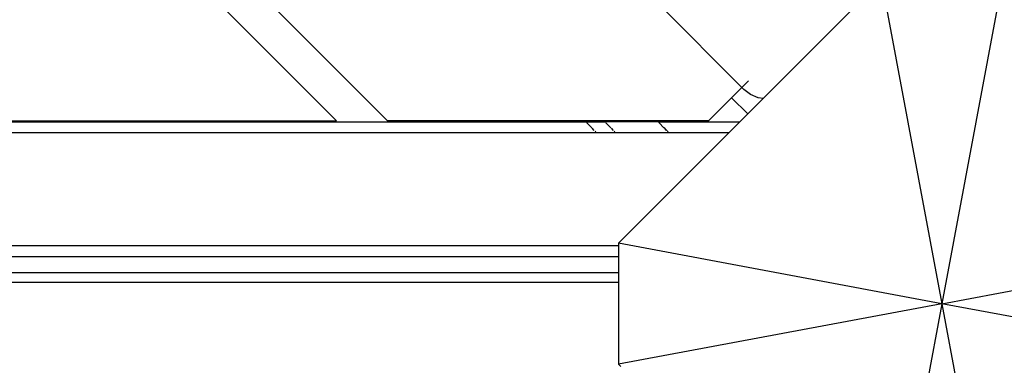
# Model space of a CAD drawing. Units: metres. Extents: x -6411 to 8415, y -6225 to 8866.
# Drawn here: x -565 to -382, y 2715 to 2779 of the extents above; entities that cross this region are included whole.
import ezdxf

# ---------------------------------------------------------------- set-up
doc = ezdxf.new("R2010")
doc.units = ezdxf.units.M
doc.layers.add('Bergen', color=7, linetype='Continuous')
doc.layers.add('Mått', color=7, linetype='Continuous')
doc.styles.add('Legend', font='calibri.ttf')
doc.dimstyles.get("Standard").update_dxf_attribs({"dimtxt": 500, "dimasz": 0.18, "dimexe": 0.18, "dimexo": 0.0625, "dimgap": 0.09, "dimtad": 0, "dimtih": 1, "dimtoh": 1, "dimdec": 0, "dimzin": 0, "dimdsep": 46, "dimtxsty": 'Legend', "dimcen": 0.09, "dimadec": 0, "dimazin": 0, "dimtfac": 1, "dimtdec": 0, "dimtofl": 0, "dimtmove": 0, "dimatfit": 3, "dimfxl": 1, "dimtolj": 1, "dimtzin": 0, "dimarcsym": 0})

# ---------------------------------------------------------------- blocks, each defined once
blk = doc.blocks.new('*D1')
at = {"layer": 'Defpoints', "color": 0, "transparency": 16777216}
for p in [(5299.2, 7495.73), (-6411.28, 3558.37), (5299.2, 1717.2)]:
    blk.add_point(p, dxfattribs=at)
at = {"layer": 'Mått', "color": 0, "lineweight": -2, "transparency": 16777216}
for p, q in [((-6411.28, 3558.43), (-6411.28, 7495.91)), ((-6411.1, 7495.73), (-2121.52, 7495.73)), ((5299.02, 7495.73), (1009.43, 7495.73)), ((5299.2, 1717.26), (5299.2, 7495.91))]:
    blk.add_line(p, q, dxfattribs=at)
at = {"layer": 'Mått', "color": 0, "transparency": 16777216}
for points in [[(-6411.1, 7495.76), (-6411.1, 7495.7), (-6411.28, 7495.73)], [(5299.02, 7495.76), (5299.02, 7495.7), (5299.2, 7495.73)]]:
    blk.add_solid(points, dxfattribs=at)
at = {"layer": 'Mått', "color": 0, "transparency": 16777216, "insert": (-556.04, 7495.73), "char_height": 500, "attachment_point": 5, "style": 'Legend'}
blk.add_mtext('\\A1;11710mm', dxfattribs=at)
blk = doc.blocks.new('*D2')
at = {"layer": 'Defpoints', "color": 0, "transparency": 16777216}
for p in [(-1443.81, 6453.36), (984.65, -6224.59), (6836.98, -6224.59)]:
    blk.add_point(p, dxfattribs=at)
at = {"layer": 'Mått', "color": 0, "lineweight": -2, "transparency": 16777216}
for p, q in [((-1443.75, 6453.36), (6837.16, 6453.36)), ((6836.98, 6453.18), (6836.98, 370.63)), ((6836.98, -6224.41), (6836.98, -141.86)), ((984.71, -6224.59), (6837.16, -6224.59))]:
    blk.add_line(p, q, dxfattribs=at)
at = {"layer": 'Mått', "color": 0, "transparency": 16777216}
for points in [[(6836.95, 6453.18), (6837.01, 6453.18), (6836.98, 6453.36)], [(6836.95, -6224.41), (6837.01, -6224.41), (6836.98, -6224.59)]]:
    blk.add_solid(points, dxfattribs=at)
at = {"layer": 'Mått', "color": 0, "transparency": 16777216, "insert": (6836.98, 114.38), "char_height": 500, "attachment_point": 5, "style": 'Legend'}
blk.add_mtext('\\A1;12678mm', dxfattribs=at)
blk = doc.blocks.new('Bergen')
for p, q in [((-506.31, 2760.43), (-544.14, 2798.26)), ((-496.88, 2760.43), (-534.71, 2798.26)), ((-405.19, 2786.49), (-427.1, 2764.58)), ((-405.19, 2786.49), (-393.95, 2726.49)), ((-382.71, 2786.49), (-393.95, 2726.49)), ((-446.26, 2781.81), (-431.06, 2766.61)), ((-429.82, 2767.86), (-431.06, 2766.61)), ((-431.06, 2766.61), (-432.98, 2764.69)), ((-431.06, 2766.61), (-430.7, 2766.26)), ((-429.46, 2765.3), (-430.7, 2766.26)), ((-432.98, 2764.69), (-437.24, 2760.43)), ((-432.98, 2764.69), (-429.99, 2761.7)), ((-427.1, 2764.58), (-429.99, 2761.7)), ((-428.01, 2764.7), (-429.46, 2765.3)), ((-427.1, 2764.58), (-428.01, 2764.7)), ((-640.66, 2760.43), (-506.31, 2760.43)), ((-437.24, 2760.43), (-496.88, 2760.43)), ((-429.99, 2761.7), (-431.42, 2760.26)), ((-1332.92, 2760.26), (-460.07, 2760.26)), ((-459.92, 2760.11), (-460.07, 2760.26)), ((-460.07, 2760.26), (-456.52, 2760.26)), ((-458.95, 2759.15), (-459.86, 2760.05)), ((-458.46, 2758.65), (-458.83, 2759.03)), ((-458.2, 2758.39), (-458.33, 2758.52)), ((-456.36, 2760.11), (-456.52, 2760.26)), ((-446.62, 2760.26), (-456.52, 2760.26)), ((-455.4, 2759.15), (-456.31, 2760.05)), ((-454.91, 2758.65), (-455.28, 2759.03)), ((-454.65, 2758.39), (-454.78, 2758.52)), ((-446.5, 2760.11), (-446.62, 2760.26)), ((-446.62, 2760.26), (-431.42, 2760.26)), ((-446.47, 2760.11), (-446.5, 2760.11)), ((-446.42, 2760.05), (-446.45, 2760.05)), ((-445.54, 2759.15), (-446.42, 2760.05)), ((-445.51, 2759.15), (-445.54, 2759.15)), ((-445.39, 2759.03), (-445.42, 2759.03)), ((-445.04, 2758.65), (-445.39, 2759.03)), ((-445.01, 2758.65), (-445.04, 2758.65)), ((-444.88, 2758.52), (-444.91, 2758.52)), ((-444.78, 2758.39), (-444.88, 2758.52)), ((-431.42, 2760.26), (-433.42, 2758.26)), ((-1354.48, 2758.26), (-433.42, 2758.26)), ((-433.42, 2758.26), (-453.95, 2737.73)), ((-444.75, 2758.39), (-444.78, 2758.39)), ((-1333.95, 2737.26), (-453.95, 2737.26)), ((-393.95, 2726.49), (-453.95, 2737.73)), ((-453.95, 2737.73), (-453.95, 2737.26)), ((-453.95, 2737.26), (-453.95, 2735.26)), ((-393.95, 2726.49), (-333.95, 2737.73)), ((-1333.95, 2735.26), (-453.95, 2735.26)), ((-453.95, 2735.26), (-453.95, 2732.26)), ((-1333.95, 2732.26), (-453.95, 2732.26)), ((-453.95, 2732.26), (-453.95, 2730.43)), ((-453.95, 2730.43), (-1333.95, 2730.43)), ((-453.95, 2730.43), (-453.95, 2715.25)), ((-393.95, 2726.49), (-453.95, 2715.25)), ((-393.95, 2726.49), (-405.19, 2666.49)), ((-393.95, 2726.49), (-382.71, 2666.49)), ((-333.95, 2715.25), (-393.95, 2726.49)), ((-453.95, 2715.25), (-453.56, 2714.86))]:
    blk.add_line(p, q)

msp = doc.modelspace()

# ---------------------------------------------------------------- block references
at = {"layer": 'Bergen'}
msp.add_blockref('Bergen', (0, 0), dxfattribs=at)

# ---------------------------------------------------------------- dimensions: what is measured, and where the dimension line sits
at = {"layer": 'Mått'}
dim = msp.add_linear_dim(base=(5299.2, 7495.73), p1=(-6411.28, 3558.37), p2=(5299.2, 1717.2), dimstyle='Standard', override={"dimpost": 'mm'}, dxfattribs=at)
dim.commit()
dim.dimension.update_dxf_attribs({"geometry": '*D1', "text_midpoint": (-556.04, 7495.73)})
dim = msp.add_linear_dim(base=(6836.98, -6224.59), p1=(-1443.81, 6453.36), p2=(984.65, -6224.59), angle=90, dimstyle='Standard', override={"dimpost": 'mm'}, dxfattribs=at)
dim.commit()
dim.dimension.update_dxf_attribs({"geometry": '*D2', "text_midpoint": (6836.98, 114.38)})

doc.saveas('drawing.dxf')
